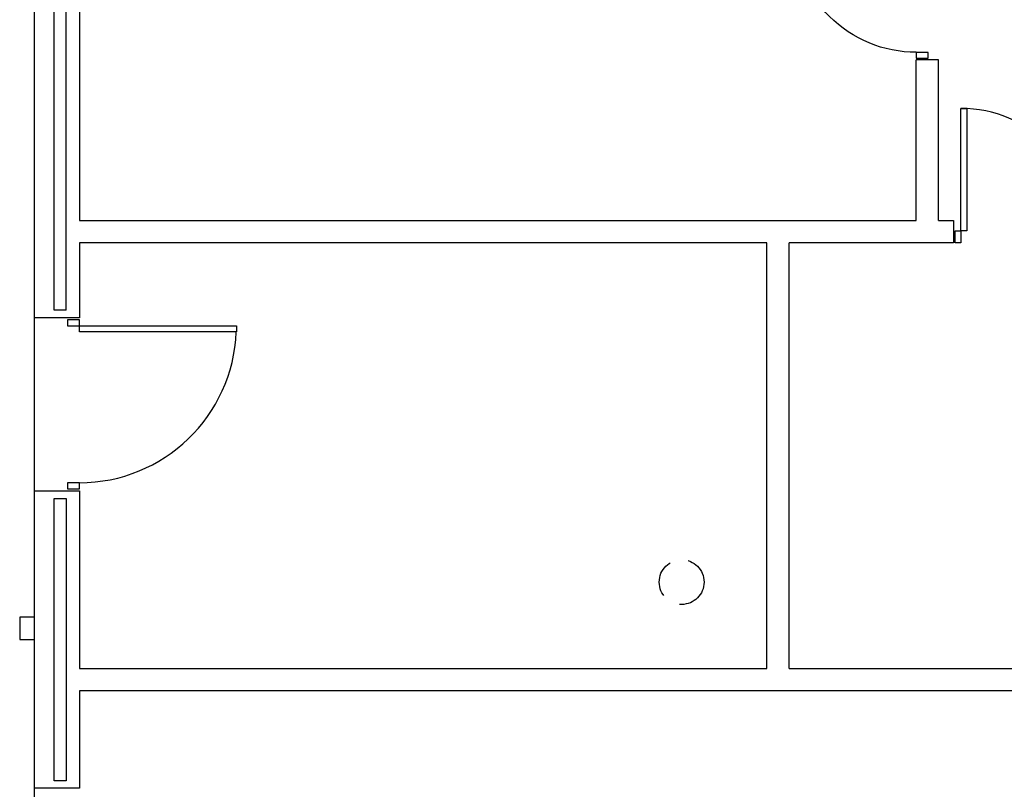
# Model space of a CAD drawing. Units: millimetres. Extents: x 57560 to 72907, y 118213 to 147089.
# Drawn here: x 68897 to 69061, y 120888 to 121016 of the extents above; entities that cross this region are included whole.
import ezdxf

# ---------------------------------------------------------------- set-up
doc = ezdxf.new("R2010")
doc.units = ezdxf.units.MM
doc.linetypes.add('TRAZOS2', pattern=[0.375, 0.25, -0.125])
doc.layers.add('0-CARPI', color=8, linetype='Continuous')

# ---------------------------------------------------------------- blocks, each defined once
blk = doc.blocks.new('base planta baja')
for p, q in [((-1883.9, -1697), (-1883.9, -1557.23)), ((-1880.65, -1695.75), (-1880.65, -1558.48)), ((-1878.65, -1695.75), (-1878.65, -1613.48)), ((-1876.4, -1615.23), (-1876.4, -1680.71)), ((-1736.4, -1652.58), (-1736.4, -1653.58)), ((-1734.4, -1652.58), (-1736.4, -1652.58)), ((-1736.4, -1653.58), (-1734.4, -1653.58)), ((-1736.4, -1680.71), (-1736.4, -1653.83)), ((-1732.65, -1653.83), (-1736.4, -1653.83)), ((-1734.4, -1653.58), (-1734.4, -1652.58)), ((-1732.65, -1680.71), (-1732.65, -1653.83)), ((-1728.9, -1682.46), (-1728.9, -1661.96)), ((-1728.9, -1661.96), (-1727.9, -1661.96)), ((-1727.9, -1661.96), (-1727.9, -1682.46)), ((-1876.4, -1680.71), (-1736.4, -1680.71)), ((-1732.65, -1680.71), (-1730.15, -1680.71)), ((-1730.15, -1680.71), (-1730.15, -1684.46)), ((-1729.9, -1684.46), (-1729.9, -1682.46)), ((-1729.9, -1682.46), (-1728.9, -1682.46)), ((-1727.9, -1682.46), (-1728.9, -1682.46)), ((-1728.9, -1682.46), (-1728.9, -1684.46)), ((-1761.41, -1684.46), (-1876.4, -1684.46)), ((-1876.4, -1684.46), (-1876.4, -1697)), ((-1761.41, -1755.72), (-1761.41, -1684.46)), ((-1730.15, -1684.46), (-1757.66, -1684.46)), ((-1757.66, -1755.72), (-1757.66, -1684.46)), ((-1728.9, -1684.46), (-1729.9, -1684.46)), ((-1878.65, -1695.75), (-1880.65, -1695.75)), ((-1876.4, -1697), (-1883.9, -1697)), ((-1883.9, -1726), (-1883.9, -1697)), ((-1876.4, -1697.37), (-1878.4, -1697.37)), ((-1878.4, -1697.37), (-1878.4, -1698.37)), ((-1878.4, -1698.37), (-1876.4, -1698.37)), ((-1876.4, -1698.37), (-1876.4, -1697.37)), ((-1876.4, -1698.37), (-1850.14, -1698.37)), ((-1876.4, -1699.37), (-1876.4, -1698.37)), ((-1850.14, -1698.37), (-1850.14, -1699.37)), ((-1850.14, -1699.37), (-1876.4, -1699.37)), ((-1878.4, -1724.63), (-1878.4, -1725.63)), ((-1876.4, -1724.63), (-1878.4, -1724.63)), ((-1876.4, -1725.63), (-1876.4, -1724.63)), ((-1883.9, -1775.76), (-1883.9, -1726)), ((-1883.9, -1726), (-1876.4, -1726)), ((-1878.4, -1725.63), (-1876.4, -1725.63)), ((-1876.4, -1726), (-1876.4, -1755.72)), ((-1880.65, -1774.51), (-1880.65, -1727.25)), ((-1880.65, -1727.25), (-1878.65, -1727.25)), ((-1878.65, -1727.25), (-1878.65, -1774.51)), ((-1886.4, -1747.13), (-1886.4, -1750.88)), ((-1883.9, -1747.13), (-1886.4, -1747.13)), ((-1883.9, -1750.88), (-1883.9, -1747.13)), ((-1886.4, -1750.88), (-1883.9, -1750.88)), ((-1876.4, -1755.72), (-1761.41, -1755.72)), ((-1757.66, -1755.72), (-1695.15, -1755.72)), ((-1695.15, -1759.47), (-1876.4, -1759.47)), ((-1876.4, -1759.47), (-1876.4, -1775.76)), ((-1876.4, -1775.76), (-1883.9, -1775.76)), ((-1883.9, -1804.76), (-1883.9, -1775.76)), ((-1878.65, -1774.51), (-1880.65, -1774.51))]:
    blk.add_line(p, q)
at = {"linetype": 'TRAZOS2', "ltscale": 25}
blk.add_circle((-1775.64, -1741.25), 3.75, dxfattribs=at)
for centre, radius, start, end in [((-1728.9, -1682.46), 20.5, 0, 90), ((-1876.4, -1698.37), 26.25, 270, 357.8184)]:
    blk.add_arc(centre, radius, start, end)
at = {"extrusion": (0, 0, -1)}
blk.add_ellipse((-1736.4, -1632.07), major_axis=(14.5, 14.5), ratio=1, start_param=2.356194, end_param=3.926991, dxfattribs=at)

msp = doc.modelspace()

# ---------------------------------------------------------------- block references
at = {"layer": '0-CARPI', "xscale": 0.998843194131041, "yscale": 0.9988431941019371, "zscale": 0.9988431941299672}
msp.add_blockref('base planta baja', (70780.923, 122661.601), dxfattribs=at)

doc.saveas('drawing.dxf')
